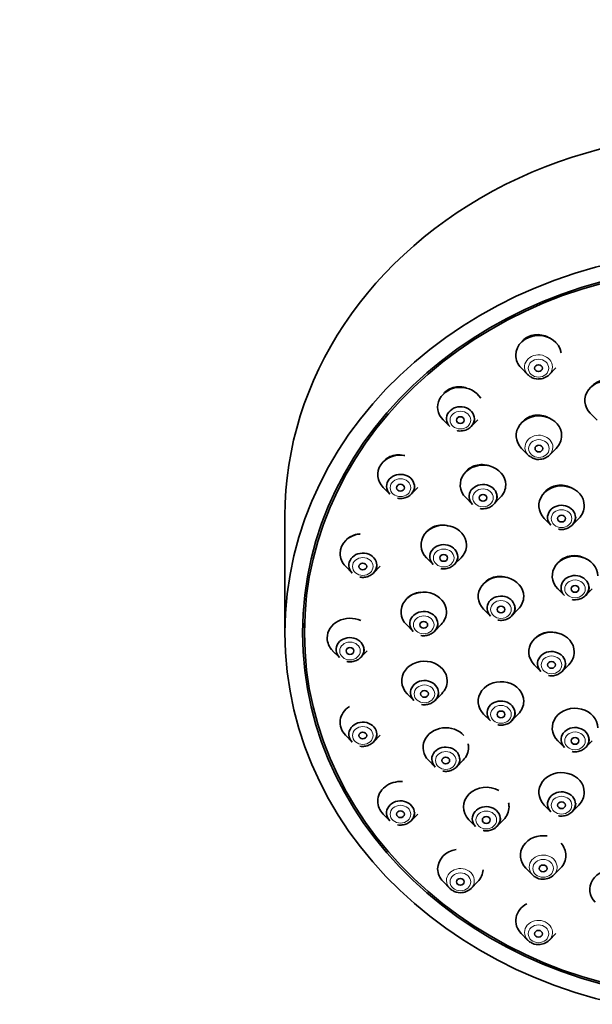
# Model space of a CAD drawing. Units: millimetres. Extents: x 0 to 1478, y 0 to 1758.
# Drawn here: x 568 to 612, y 1347 to 1422 of the extents above; entities that cross this region are included whole.
import ezdxf
from ezdxf import colors
from ezdxf.entities.mleader import LeaderData, LeaderLine
from ezdxf.math import Vec2, Vec3

# ---------------------------------------------------------------- set-up
doc = ezdxf.new("R2010")
doc.units = ezdxf.units.MM
doc.layers.add('DV1_Défaut', color=7, linetype='Continuous')
doc.layers.add('Défaut', color=7, linetype='Continuous')

# ---------------------------------------------------------------- blocks, each defined once
blk = doc.blocks.new('_DOT')
at = {"color": 0}
blk.add_line((0, 0), (-1, 0), dxfattribs=at)
at = {"color": 0, "const_width": 0.333}
blk.add_lwpolyline([(-0.1665, 0, 1), (0.1665, 0, 1)], format="xyb", close=True, dxfattribs=at)
blk = doc.blocks.new('SE')
at = {"layer": 'DV1_Défaut', "color": 7, "linetype": 'Continuous', "lineweight": 35}
for p, q in [((606.119, 1395.487), (606.634, 1394.965)), ((608.266, 1394.965), (608.781, 1395.487)), ((611.437, 1392.001), (611.952, 1391.48)), ((600.113, 1391.496), (600.628, 1390.974)), ((602.26, 1390.974), (602.775, 1391.496)), ((606.151, 1389.305), (606.666, 1388.783)), ((608.298, 1388.783), (608.813, 1389.305)), ((595.505, 1386.294), (596.019, 1385.772)), ((597.651, 1385.772), (598.166, 1386.294)), ((601.852, 1385.516), (602.366, 1384.994)), ((603.998, 1384.994), (604.513, 1385.516)), ((587.95, 1384.116), (587.95, 1375.116)), ((607.892, 1383.917), (608.406, 1383.395)), ((610.038, 1383.395), (610.553, 1383.917)), ((598.831, 1380.892), (599.345, 1380.37)), ((600.977, 1380.37), (601.492, 1380.892)), ((592.608, 1380.237), (593.122, 1379.715)), ((594.754, 1379.715), (595.269, 1380.237)), ((608.928, 1378.51), (609.443, 1377.989)), ((611.075, 1377.989), (611.589, 1378.51)), ((603.233, 1376.929), (603.748, 1376.407)), ((605.379, 1376.407), (605.894, 1376.929)), ((589.45, 1375.866), (589.45, 1375.116)), ((597.295, 1375.748), (597.809, 1375.226)), ((599.441, 1375.226), (599.956, 1375.748)), ((591.619, 1373.737), (592.134, 1373.215)), ((593.766, 1373.215), (594.281, 1373.737)), ((607.119, 1372.665), (607.634, 1372.143)), ((609.266, 1372.143), (609.781, 1372.665)), ((597.348, 1370.435), (597.863, 1369.913)), ((599.495, 1369.913), (600.009, 1370.435)), ((603.233, 1368.86), (603.748, 1368.338)), ((605.379, 1368.338), (605.894, 1368.86)), ((592.608, 1367.237), (593.122, 1366.715)), ((594.754, 1366.715), (595.269, 1367.237)), ((608.928, 1366.819), (609.443, 1366.297)), ((611.075, 1366.297), (611.589, 1366.819)), ((598.988, 1365.316), (599.502, 1364.794)), ((601.134, 1364.794), (601.649, 1365.316)), ((607.892, 1361.872), (608.406, 1361.35)), ((610.038, 1361.35), (610.553, 1361.872)), ((595.505, 1361.179), (596.019, 1360.658)), ((597.651, 1360.658), (598.166, 1361.179)), ((602.101, 1360.738), (602.616, 1360.216)), ((604.248, 1360.216), (604.762, 1360.738)), ((606.477, 1357.014), (606.992, 1356.492)), ((608.623, 1356.492), (609.138, 1357.014)), ((600.113, 1355.978), (600.628, 1355.456)), ((602.26, 1355.456), (602.775, 1355.978)), ((606.119, 1351.987), (606.634, 1351.465)), ((608.266, 1351.465), (608.781, 1351.987))]:
    blk.add_line(p, q, dxfattribs=at)
for centre in [(607.406, 1395.599), (607.438, 1389.417), (607.763, 1357.126), (601.399, 1356.09), (607.406, 1352.099)]:
    blk.add_arc(centre, 0.964, 233.5565, 272.64414, dxfattribs=at)
for centre, major_axis, start_param, end_param in [((621.95, 1384.116), (34, 0), 0, 3.141593), ((607.45, 1396.471), (-1.75, 0), 3.266649, 6.283185), ((607.45, 1396.471), (-1.75, 0), 0, 0.706952), ((607.45, 1395.569), (1.073, 0), 3.848544, 4.086854), ((607.45, 1395.569), (1.073, 0), 4.712389, 5.576234), ((612.768, 1392.986), (1.75, 0), 0, 3.848544), ((601.444, 1392.48), (1.75, 0), 0.470928, 3.848544), ((601.444, 1391.577), (1.073, 0), 0, 3.848544), ((607.482, 1390.289), (1.75, 0), 0, 3.848544), ((601.444, 1391.577), (1.073, 0), 5.576234, 6.283185), ((607.482, 1390.289), (1.75, 0), 5.576234, 6.283185), ((596.835, 1387.279), (1.75, 0), 1.379585, 3.848544), ((603.182, 1386.5), (1.75, 0), 0, 3.848544), ((607.482, 1389.387), (1.073, 0), 3.848544, 4.086854), ((607.482, 1389.387), (1.073, 0), 4.712389, 5.576234), ((596.835, 1386.376), (-1.073, 0), 2.434641, 6.283185), ((596.835, 1386.376), (-1.073, 0), 0, 0.706952), ((603.182, 1385.597), (1.073, 0), 0, 3.848544), ((603.182, 1386.5), (1.75, 0), 5.576234, 6.283185), ((609.222, 1384.901), (1.75, 0), 0, 3.848544), ((603.182, 1385.597), (1.073, 0), 5.576234, 6.283185), ((609.222, 1383.999), (1.073, 0), 0, 3.848544), ((609.222, 1384.901), (1.75, 0), 5.576234, 6.283185), ((609.222, 1383.999), (1.073, 0), 5.576234, 6.283185), ((600.161, 1381.876), (1.75, 0), 0, 3.848544), ((593.938, 1381.221), (-1.75, 0), 4.828985, 6.283185), ((600.161, 1380.973), (1.073, 0), 0, 3.848544), ((600.161, 1381.876), (1.75, 0), 5.576234, 6.283185), ((593.938, 1381.221), (-1.75, 0), 0, 0.706952), ((593.938, 1380.319), (1.073, 0), 0, 3.848544), ((600.161, 1380.973), (1.073, 0), 5.576234, 6.283185), ((610.259, 1379.495), (1.75, 0), 0, 3.848544), ((593.938, 1380.319), (1.073, 0), 5.576234, 6.283185), ((604.563, 1377.913), (1.75, 0), 0, 3.848544), ((610.259, 1378.592), (-1.073, 0), 2.434641, 6.283185), ((598.625, 1376.732), (1.75, 0), 0, 3.848544), ((610.259, 1378.592), (-1.073, 0), 0, 0.706952), ((604.563, 1377.011), (1.073, 0), 0, 3.848544), ((604.563, 1377.913), (1.75, 0), 5.576234, 6.283185), ((598.625, 1375.83), (1.073, 0), 0, 3.848544), ((604.563, 1377.011), (1.073, 0), 5.576234, 6.283185), ((592.95, 1374.721), (-1.75, 0), 4.219392, 6.283185), ((598.625, 1376.732), (1.75, 0), 5.576234, 6.283185), ((598.625, 1375.83), (1.073, 0), 5.576234, 6.283185), ((608.45, 1373.649), (1.75, 0), 0, 3.848544), ((592.95, 1374.721), (-1.75, 0), 0, 0.706952), ((592.95, 1373.819), (1.073, 0), 0, 3.848544), ((592.95, 1373.819), (1.073, 0), 5.576234, 6.283185), ((598.679, 1371.42), (1.75, 0), 0, 3.848544), ((608.45, 1372.747), (1.073, 0), 0, 3.848544), ((608.45, 1373.649), (1.75, 0), 5.576234, 6.283185), ((608.45, 1372.747), (1.073, 0), 5.576234, 6.283185), ((598.679, 1370.517), (1.073, 0), 0, 3.848544), ((604.563, 1369.844), (1.75, 0), 0, 3.848544), ((598.679, 1371.42), (1.75, 0), 5.576234, 6.283185), ((598.679, 1370.517), (1.073, 0), 5.576234, 6.283185), ((593.938, 1368.221), (1.75, 0), 2.201596, 3.848544), ((604.563, 1368.941), (1.073, 0), 0, 3.848544), ((604.563, 1369.844), (1.75, 0), 5.576234, 6.283185), ((610.259, 1367.804), (1.75, 0), 0, 3.848544), ((604.563, 1368.941), (1.073, 0), 5.576234, 6.283185), ((593.938, 1367.318), (1.073, 0), 0, 3.848544), ((600.318, 1366.3), (1.75, 0), 0.643818, 3.848544), ((610.259, 1366.901), (1.073, 0), 0, 3.848544), ((593.938, 1367.318), (1.073, 0), 5.576234, 6.283185), ((600.318, 1365.397), (-1.073, 0), 2.434641, 6.283185), ((600.318, 1366.3), (1.75, 0), 5.576234, 6.283185), ((600.318, 1366.3), (1.75, 0), 0, 0.193471), ((610.259, 1366.901), (1.073, 0), 5.576234, 6.283185), ((600.318, 1365.397), (-1.073, 0), 0, 0.706952), ((609.222, 1362.856), (1.75, 0), 0, 3.848544), ((596.835, 1362.164), (-1.75, 0), 4.622457, 6.283185), ((603.432, 1361.722), (1.75, 0), 0.984439, 3.848544), ((609.222, 1361.953), (1.073, 0), 0, 3.848544), ((609.222, 1362.856), (1.75, 0), 5.576234, 6.283185), ((596.835, 1362.164), (-1.75, 0), 0, 0.706952), ((596.835, 1361.261), (1.073, 0), 0, 3.848544), ((603.432, 1360.82), (-1.073, 0), 2.434641, 6.283185), ((603.432, 1361.722), (1.75, 0), 5.576234, 6.283185), ((603.432, 1361.722), (1.75, 0), 0, 0.208634), ((609.222, 1361.953), (1.073, 0), 5.576234, 6.283185), ((596.835, 1361.261), (1.073, 0), 5.576234, 6.283185), ((603.432, 1360.82), (-1.073, 0), 0, 0.706952), ((607.807, 1357.999), (1.75, 0), 1.390134, 3.848544), ((607.807, 1357.999), (1.75, 0), 0, 0.664197), ((601.444, 1356.962), (-1.75, 0), 4.902087, 6.283185), ((607.807, 1357.999), (1.75, 0), 5.576234, 6.283185), ((601.444, 1356.962), (-1.75, 0), 0, 0.706952), ((601.444, 1356.962), (-1.75, 0), 2.434641, 3.090935), ((607.807, 1357.096), (-1.073, 0), 0.706952, 0.945262), ((607.807, 1357.096), (-1.073, 0), 1.570796, 2.434641), ((613.147, 1355.382), (1.75, 0), 1.445529, 3.848544), ((601.444, 1356.06), (-1.073, 0), 0.706952, 0.945262), ((601.444, 1356.06), (-1.073, 0), 1.570796, 2.434641), ((607.45, 1352.971), (1.75, 0), 2.104572, 3.848544), ((607.45, 1352.069), (-1.073, 0), 0.706952, 0.945262), ((607.45, 1352.069), (-1.073, 0), 1.570796, 2.434641)]:
    blk.add_ellipse(centre, major_axis=major_axis, ratio=0.866025, start_param=start_param, end_param=end_param, dxfattribs=at)
for centre, major_axis in [((621.95, 1375.116), (-34, 0)), ((621.95, 1375.116), (32.65, 0)), ((621.95, 1375.116), (-32.5, 0)), ((607.45, 1395.471), (-0.3, 0)), ((601.444, 1391.48), (-0.3, 0)), ((607.482, 1389.289), (0.3, 0)), ((596.835, 1386.279), (-0.3, 0)), ((603.182, 1385.5), (0.3, 0)), ((609.222, 1383.901), (-0.3, 0)), ((600.161, 1380.876), (0.3, 0)), ((593.938, 1380.221), (-0.3, 0)), ((610.259, 1378.495), (-0.3, 0)), ((604.563, 1376.913), (-0.3, 0)), ((598.625, 1375.732), (0.3, 0)), ((592.95, 1373.721), (-0.3, 0)), ((608.45, 1372.649), (-0.3, 0)), ((598.679, 1370.42), (-0.3, 0)), ((604.563, 1368.844), (-0.3, 0)), ((593.938, 1367.221), (-0.3, 0)), ((610.259, 1366.804), (-0.3, 0)), ((600.318, 1365.3), (-0.3, 0)), ((609.222, 1361.856), (-0.3, 0)), ((596.835, 1361.164), (-0.3, 0)), ((603.432, 1360.722), (-0.3, 0)), ((607.807, 1356.999), (-0.3, 0)), ((601.444, 1355.962), (-0.3, 0)), ((607.45, 1351.971), (-0.3, 0))]:
    blk.add_ellipse(centre, major_axis=major_axis, ratio=0.866025, dxfattribs=at)
at = {"layer": 'DV1_Défaut', "color": 7, "linetype": 'Continuous', "lineweight": 18}
for centre, major_axis, start_param, end_param in [((607.45, 1395.569), (1.073, 0), 0, 3.848544), ((607.45, 1395.569), (1.073, 0), 5.576234, 6.283185), ((607.482, 1389.387), (1.073, 0), 0, 3.848544), ((607.482, 1389.387), (1.073, 0), 5.576234, 6.283185), ((607.807, 1357.096), (-1.073, 0), 2.434641, 6.283185), ((607.807, 1357.096), (-1.073, 0), 0, 0.706952), ((601.444, 1356.06), (-1.073, 0), 2.434641, 6.283185), ((601.444, 1356.06), (-1.073, 0), 0, 0.706952), ((607.45, 1352.069), (-1.073, 0), 2.434641, 6.283185), ((607.45, 1352.069), (-1.073, 0), 0, 0.706952)]:
    blk.add_ellipse(centre, major_axis=major_axis, ratio=0.866025, start_param=start_param, end_param=end_param, dxfattribs=at)
for centre, major_axis in [((607.45, 1395.471), (-0.792, 0)), ((601.444, 1391.48), (-0.792, 0)), ((607.482, 1389.289), (0.792, 0)), ((596.835, 1386.279), (-0.792, 0)), ((603.182, 1385.5), (0.792, 0)), ((609.222, 1383.901), (0.792, 0)), ((600.161, 1380.876), (0.792, 0)), ((593.938, 1380.221), (-0.792, 0)), ((610.259, 1378.495), (0.792, 0)), ((604.563, 1376.913), (-0.792, 0)), ((598.625, 1375.732), (0.792, 0)), ((592.95, 1373.721), (-0.792, 0)), ((608.45, 1372.649), (0.792, 0)), ((598.679, 1370.42), (0.792, 0)), ((604.563, 1368.844), (-0.792, 0)), ((593.938, 1367.221), (-0.792, 0)), ((610.259, 1366.804), (0.792, 0)), ((600.318, 1365.3), (0.792, 0)), ((609.222, 1361.856), (0.792, 0)), ((596.835, 1361.164), (0.792, 0)), ((603.432, 1360.722), (0.792, 0)), ((607.807, 1356.999), (-0.792, 0)), ((601.444, 1355.962), (-0.792, 0)), ((607.45, 1351.971), (0.792, 0))]:
    blk.add_ellipse(centre, major_axis=major_axis, ratio=0.866025, dxfattribs=at)
at = {"layer": 'DV1_Défaut', "color": 7, "linetype": 'Continuous', "lineweight": 35}
for points, knots in [([(608.316, 1397.771), (608.281, 1397.793), (608.245, 1397.815), (608.209, 1397.835), (608.049, 1397.923), (607.872, 1397.987), (607.692, 1398.021), (607.514, 1398.054), (607.328, 1398.06), (607.15, 1398.036), (606.975, 1398.012), (606.803, 1397.959), (606.649, 1397.882), (606.496, 1397.805), (606.356, 1397.702), (606.241, 1397.582), (606.218, 1397.558), (606.197, 1397.534), (606.176, 1397.509)], [0, 0, 0, 0, 0.052268, 0.052268, 0.052268, 0.283033, 0.283033, 0.283033, 0.510676, 0.510676, 0.510676, 0.734849, 0.734849, 0.734849, 0.956764, 0.956764, 0.956764, 1, 1, 1, 1]), ([(613.801, 1394.193), (613.781, 1394.21), (613.76, 1394.226), (613.739, 1394.242), (613.596, 1394.348), (613.431, 1394.433), (613.258, 1394.49), (613.087, 1394.546), (612.903, 1394.575), (612.723, 1394.576), (612.545, 1394.576), (612.364, 1394.548), (612.197, 1394.493), (612.031, 1394.438), (611.874, 1394.357), (611.738, 1394.254), (611.657, 1394.193), (611.582, 1394.123), (611.516, 1394.047)], [0, 0, 0, 0, 0.03127, 0.03127, 0.03127, 0.24511, 0.24511, 0.24511, 0.457142, 0.457142, 0.457142, 0.667046, 0.667046, 0.667046, 0.875456, 0.875456, 0.875456, 1, 1, 1, 1]), ([(601.922, 1393.937), (601.844, 1393.965), (601.764, 1393.987), (601.684, 1394.003), (601.505, 1394.04), (601.318, 1394.048), (601.139, 1394.027), (600.963, 1394.006), (600.789, 1393.957), (600.634, 1393.882), (600.481, 1393.808), (600.341, 1393.707), (600.225, 1393.589), (600.206, 1393.568), (600.186, 1393.547), (600.168, 1393.525)], [0, 0, 0, 0, 0.125364, 0.125364, 0.125364, 0.405316, 0.405316, 0.405316, 0.681185, 0.681185, 0.681185, 0.953029, 0.953029, 0.953029, 1, 1, 1, 1]), ([(601.214, 1390.668), (601.218, 1390.666), (601.329, 1390.628), (601.595, 1390.641), (601.944, 1390.73), (602.248, 1390.934), (602.453, 1391.207), (602.53, 1391.461), (602.535, 1391.591), (602.536, 1391.63)], [0, 0, 0, 0, 0.006462, 0.194696, 0.385146, 0.576793, 0.767802, 0.941144, 1, 1, 1, 1]), ([(608.453, 1391.517), (608.453, 1391.518), (608.452, 1391.518), (608.452, 1391.518), (608.308, 1391.626), (608.143, 1391.713), (607.97, 1391.771), (607.798, 1391.83), (607.614, 1391.862), (607.433, 1391.865), (607.253, 1391.868), (607.072, 1391.842), (606.904, 1391.789), (606.738, 1391.737), (606.58, 1391.657), (606.444, 1391.557), (606.356, 1391.491), (606.275, 1391.415), (606.204, 1391.332)], [0, 0, 0, 0, 0.000783, 0.000783, 0.000783, 0.218195, 0.218195, 0.218195, 0.434604, 0.434604, 0.434604, 0.649014, 0.649014, 0.649014, 0.861338, 0.861338, 0.861338, 1, 1, 1, 1]), ([(597.164, 1388.748), (597.137, 1388.755), (597.109, 1388.762), (597.081, 1388.768), (596.901, 1388.807), (596.713, 1388.819), (596.534, 1388.801), (596.356, 1388.784), (596.181, 1388.738), (596.025, 1388.666), (595.87, 1388.595), (595.729, 1388.498), (595.613, 1388.382), (595.594, 1388.363), (595.576, 1388.343), (595.558, 1388.323)], [0, 0, 0, 0, 0.047571, 0.047571, 0.047571, 0.352367, 0.352367, 0.352367, 0.654128, 0.654128, 0.654128, 0.951297, 0.951297, 0.951297, 1, 1, 1, 1]), ([(603.671, 1387.955), (603.589, 1387.984), (603.505, 1388.006), (603.421, 1388.023), (603.242, 1388.057), (603.056, 1388.065), (602.878, 1388.043), (602.701, 1388.022), (602.528, 1387.973), (602.372, 1387.899), (602.218, 1387.825), (602.077, 1387.726), (601.962, 1387.608), (601.941, 1387.587), (601.921, 1387.565), (601.901, 1387.543)], [0, 0, 0, 0, 0.130222, 0.130222, 0.130222, 0.406308, 0.406308, 0.406308, 0.680125, 0.680125, 0.680125, 0.951184, 0.951184, 0.951184, 1, 1, 1, 1]), ([(596.605, 1385.466), (596.61, 1385.465), (596.72, 1385.426), (596.986, 1385.44), (597.335, 1385.529), (597.639, 1385.733), (597.845, 1386.006), (597.921, 1386.26), (597.926, 1386.39), (597.927, 1386.429)], [0, 0, 0, 0, 0.006462, 0.194696, 0.385146, 0.576793, 0.767802, 0.941144, 1, 1, 1, 1]), ([(610.123, 1386.188), (610.065, 1386.226), (610.004, 1386.261), (609.942, 1386.292), (609.781, 1386.371), (609.604, 1386.427), (609.425, 1386.455), (609.246, 1386.482), (609.061, 1386.482), (608.885, 1386.455), (608.71, 1386.427), (608.539, 1386.372), (608.386, 1386.293), (608.234, 1386.214), (608.095, 1386.11), (607.982, 1385.989), (607.967, 1385.973), (607.952, 1385.956), (607.937, 1385.938)], [0, 0, 0, 0, 0.086358, 0.086358, 0.086358, 0.308719, 0.308719, 0.308719, 0.53034, 0.53034, 0.53034, 0.750712, 0.750712, 0.750712, 0.969884, 0.969884, 0.969884, 1, 1, 1, 1]), ([(602.952, 1384.688), (602.956, 1384.686), (603.067, 1384.648), (603.333, 1384.661), (603.682, 1384.75), (603.986, 1384.954), (604.191, 1385.227), (604.268, 1385.481), (604.273, 1385.611), (604.274, 1385.65)], [0, 0, 0, 0, 0.006462, 0.194696, 0.385146, 0.576793, 0.767802, 0.941144, 1, 1, 1, 1]), ([(608.992, 1383.089), (608.996, 1383.088), (609.107, 1383.049), (609.373, 1383.062), (609.722, 1383.152), (610.026, 1383.356), (610.231, 1383.628), (610.308, 1383.883), (610.313, 1384.013), (610.314, 1384.051)], [0, 0, 0, 0, 0.006462, 0.194696, 0.385146, 0.576793, 0.767802, 0.941144, 1, 1, 1, 1]), ([(600.514, 1383.344), (600.478, 1383.354), (600.441, 1383.362), (600.404, 1383.37), (600.226, 1383.406), (600.039, 1383.416), (599.861, 1383.397), (599.684, 1383.379), (599.509, 1383.332), (599.353, 1383.26), (599.198, 1383.19), (599.056, 1383.093), (598.94, 1382.978), (598.921, 1382.959), (598.903, 1382.941), (598.886, 1382.921)], [0, 0, 0, 0, 0.061424, 0.061424, 0.061424, 0.360311, 0.360311, 0.360311, 0.657953, 0.657953, 0.657953, 0.95291, 0.95291, 0.95291, 1, 1, 1, 1]), ([(593.738, 1382.719), (593.706, 1382.718), (593.675, 1382.716), (593.644, 1382.714), (593.465, 1382.699), (593.29, 1382.656), (593.132, 1382.588), (592.976, 1382.521), (592.833, 1382.426), (592.716, 1382.313), (592.702, 1382.3), (592.688, 1382.286), (592.675, 1382.272)], [0, 0, 0, 0, 0.076016, 0.076016, 0.076016, 0.514661, 0.514661, 0.514661, 0.948196, 0.948196, 0.948196, 1, 1, 1, 1]), ([(599.931, 1380.064), (599.936, 1380.062), (600.046, 1380.024), (600.312, 1380.037), (600.661, 1380.126), (600.965, 1380.33), (601.171, 1380.603), (601.247, 1380.857), (601.252, 1380.987), (601.253, 1381.026)], [0, 0, 0, 0, 0.006462, 0.194696, 0.385146, 0.576793, 0.767802, 0.941144, 1, 1, 1, 1]), ([(611.131, 1380.793), (611.09, 1380.819), (611.047, 1380.842), (611.003, 1380.864), (610.844, 1380.944), (610.668, 1381.001), (610.491, 1381.03), (610.313, 1381.06), (610.128, 1381.062), (609.952, 1381.038), (609.775, 1381.014), (609.603, 1380.962), (609.448, 1380.887), (609.293, 1380.812), (609.153, 1380.711), (609.037, 1380.594), (609.02, 1380.577), (609.003, 1380.559), (608.988, 1380.541)], [0, 0, 0, 0, 0.062433, 0.062433, 0.062433, 0.28904, 0.28904, 0.28904, 0.515613, 0.515613, 0.515613, 0.741693, 0.741693, 0.741693, 0.967038, 0.967038, 0.967038, 1, 1, 1, 1]), ([(593.708, 1379.409), (593.713, 1379.408), (593.823, 1379.369), (594.089, 1379.382), (594.438, 1379.472), (594.742, 1379.676), (594.947, 1379.948), (595.024, 1380.203), (595.029, 1380.333), (595.03, 1380.371)], [0, 0, 0, 0, 0.006462, 0.194696, 0.385146, 0.576793, 0.767802, 0.941144, 1, 1, 1, 1]), ([(604.98, 1379.376), (604.922, 1379.393), (604.863, 1379.407), (604.803, 1379.418), (604.625, 1379.451), (604.44, 1379.458), (604.263, 1379.437), (604.086, 1379.417), (603.912, 1379.369), (603.756, 1379.297), (603.601, 1379.225), (603.46, 1379.128), (603.343, 1379.014), (603.325, 1378.996), (603.308, 1378.978), (603.292, 1378.96)], [0, 0, 0, 0, 0.096, 0.096, 0.096, 0.383494, 0.383494, 0.383494, 0.670671, 0.670671, 0.670671, 0.956563, 0.956563, 0.956563, 1, 1, 1, 1]), ([(610.029, 1377.683), (610.033, 1377.681), (610.143, 1377.643), (610.41, 1377.656), (610.758, 1377.745), (611.063, 1377.949), (611.268, 1378.222), (611.344, 1378.476), (611.35, 1378.606), (611.351, 1378.645)], [0, 0, 0, 0, 0.006462, 0.194696, 0.385146, 0.576793, 0.767802, 0.941144, 1, 1, 1, 1]), ([(598.438, 1378.234), (598.402, 1378.232), (598.365, 1378.23), (598.329, 1378.227), (598.152, 1378.21), (597.977, 1378.166), (597.82, 1378.097), (597.664, 1378.029), (597.522, 1377.934), (597.405, 1377.822), (597.392, 1377.81), (597.38, 1377.798), (597.368, 1377.785)], [0, 0, 0, 0, 0.087802, 0.087802, 0.087802, 0.522089, 0.522089, 0.522089, 0.953982, 0.953982, 0.953982, 1, 1, 1, 1]), ([(604.333, 1376.101), (604.338, 1376.1), (604.448, 1376.061), (604.714, 1376.074), (605.063, 1376.164), (605.367, 1376.367), (605.573, 1376.64), (605.649, 1376.895), (605.654, 1377.025), (605.655, 1377.063)], [0, 0, 0, 0, 0.006462, 0.194696, 0.385146, 0.576793, 0.767802, 0.941144, 1, 1, 1, 1]), ([(598.395, 1374.92), (598.4, 1374.919), (598.51, 1374.88), (598.776, 1374.893), (599.125, 1374.983), (599.429, 1375.187), (599.635, 1375.459), (599.711, 1375.714), (599.716, 1375.844), (599.717, 1375.882)], [0, 0, 0, 0, 0.006462, 0.194696, 0.385146, 0.576793, 0.767802, 0.941144, 1, 1, 1, 1]), ([(608.859, 1375.113), (608.803, 1375.128), (608.747, 1375.14), (608.69, 1375.15), (608.513, 1375.18), (608.328, 1375.185), (608.152, 1375.163), (607.975, 1375.141), (607.802, 1375.092), (607.646, 1375.021), (607.491, 1374.949), (607.349, 1374.852), (607.233, 1374.738), (607.221, 1374.728), (607.211, 1374.717), (607.2, 1374.705)], [0, 0, 0, 0, 0.09343, 0.09343, 0.09343, 0.386255, 0.386255, 0.386255, 0.679394, 0.679394, 0.679394, 0.972211, 0.972211, 0.972211, 1, 1, 1, 1]), ([(592.72, 1372.909), (592.724, 1372.908), (592.835, 1372.869), (593.101, 1372.882), (593.45, 1372.972), (593.754, 1373.175), (593.959, 1373.448), (594.036, 1373.703), (594.041, 1373.833), (594.042, 1373.871)], [0, 0, 0, 0, 0.006462, 0.194696, 0.385146, 0.576793, 0.767802, 0.941144, 1, 1, 1, 1]), ([(608.22, 1371.837), (608.224, 1371.836), (608.335, 1371.797), (608.601, 1371.81), (608.95, 1371.9), (609.254, 1372.103), (609.459, 1372.376), (609.536, 1372.631), (609.541, 1372.761), (609.542, 1372.799)], [0, 0, 0, 0, 0.006462, 0.194696, 0.385146, 0.576793, 0.767802, 0.941144, 1, 1, 1, 1]), ([(598.449, 1369.608), (598.453, 1369.606), (598.563, 1369.568), (598.83, 1369.581), (599.178, 1369.67), (599.483, 1369.874), (599.688, 1370.147), (599.764, 1370.401), (599.77, 1370.531), (599.771, 1370.57)], [0, 0, 0, 0, 0.006462, 0.194696, 0.385146, 0.576793, 0.767802, 0.941144, 1, 1, 1, 1]), ([(604.333, 1368.032), (604.338, 1368.03), (604.448, 1367.992), (604.714, 1368.005), (605.063, 1368.094), (605.367, 1368.298), (605.573, 1368.571), (605.649, 1368.825), (605.654, 1368.955), (605.655, 1368.994)], [0, 0, 0, 0, 0.006462, 0.194696, 0.385146, 0.576793, 0.767802, 0.941144, 1, 1, 1, 1]), ([(593.708, 1366.409), (593.713, 1366.407), (593.823, 1366.369), (594.089, 1366.382), (594.438, 1366.471), (594.742, 1366.675), (594.947, 1366.948), (595.024, 1367.203), (595.029, 1367.332), (595.03, 1367.371)], [0, 0, 0, 0, 0.006462, 0.194696, 0.385146, 0.576793, 0.767802, 0.941144, 1, 1, 1, 1]), ([(610.029, 1365.991), (610.033, 1365.99), (610.143, 1365.951), (610.41, 1365.964), (610.758, 1366.054), (611.063, 1366.258), (611.268, 1366.53), (611.344, 1366.785), (611.35, 1366.915), (611.351, 1366.954)], [0, 0, 0, 0, 0.006462, 0.194696, 0.385146, 0.576793, 0.767802, 0.941144, 1, 1, 1, 1]), ([(600.088, 1364.488), (600.093, 1364.486), (600.203, 1364.448), (600.469, 1364.461), (600.818, 1364.55), (601.122, 1364.754), (601.327, 1365.027), (601.404, 1365.282), (601.409, 1365.412), (601.41, 1365.45)], [0, 0, 0, 0, 0.006462, 0.194696, 0.385146, 0.576793, 0.767802, 0.941144, 1, 1, 1, 1]), ([(608.992, 1361.044), (608.996, 1361.042), (609.107, 1361.004), (609.373, 1361.017), (609.722, 1361.106), (610.026, 1361.31), (610.231, 1361.583), (610.308, 1361.837), (610.313, 1361.967), (610.314, 1362.006)], [0, 0, 0, 0, 0.006462, 0.194696, 0.385146, 0.576793, 0.767802, 0.941144, 1, 1, 1, 1]), ([(596.605, 1360.352), (596.61, 1360.35), (596.72, 1360.312), (596.986, 1360.325), (597.335, 1360.414), (597.639, 1360.618), (597.845, 1360.891), (597.921, 1361.145), (597.926, 1361.275), (597.927, 1361.314)], [0, 0, 0, 0, 0.006462, 0.194696, 0.385146, 0.576793, 0.767802, 0.941144, 1, 1, 1, 1]), ([(603.202, 1359.91), (603.206, 1359.909), (603.316, 1359.87), (603.583, 1359.883), (603.931, 1359.973), (604.236, 1360.177), (604.441, 1360.449), (604.517, 1360.704), (604.523, 1360.834), (604.524, 1360.872)], [0, 0, 0, 0, 0.006462, 0.194696, 0.385146, 0.576793, 0.767802, 0.941144, 1, 1, 1, 1])]:
    blk.add_open_spline(points, degree=3, knots=knots, dxfattribs=at)

msp = doc.modelspace()

# ---------------------------------------------------------------- block references
at = {"layer": 'Défaut'}
msp.add_blockref('SE', (0, 0), dxfattribs=at)

# ---------------------------------------------------------------- leaders
at = {"layer": 'Défaut', "color": 7, "linetype": 'Continuous', "lineweight": 18}
ml = msp.add_multileader_mtext('Standard', dxfattribs=at)
ml.set_content('{\\pxsm0.9;\\fSolid Edge ISO|b1||i0||c0|p34;\\W1.;09/03/2021\\P}', color=256)
ml.set_leader_properties()
ml.set_arrow_properties(name='DOT')
ml.build(insert=Vec2(0, 0))
ml.multileader.update_dxf_attribs({"leader_type": 0, "dogleg_length": 0, "arrow_head_size": 12})
ctx = ml.context
ctx.base_point, ctx.char_height, ctx.arrow_head_size, ctx.landing_gap_size = Vec3(1390.407, 1750.708), 12, 12, 4.2
notes = []
notes.append((ctx, [(0, (0, 0, 0), (0, 0), (1, 0), 1, [])]))
ctx.mtext.insert = Vec3(1392.407, 1756.828)
for ctx, leaders in notes:
    for number, flags, end, landing, length, lines in leaders:
        leader = LeaderData()
        leader.index, (leader.has_last_leader_line, leader.has_dogleg_vector, leader.attachment_direction) = number, flags
        leader.last_leader_point, leader.dogleg_vector, leader.dogleg_length = Vec3(end), Vec3(landing), length
        for number, points, colour, breaks in lines:
            line = LeaderLine()
            line.index, line.vertices, line.color, line.breaks = number, Vec3.list(points), colors.encode_raw_color(colour), breaks
            leader.lines.append(line)
        ctx.leaders.append(leader)

doc.saveas('drawing.dxf')
